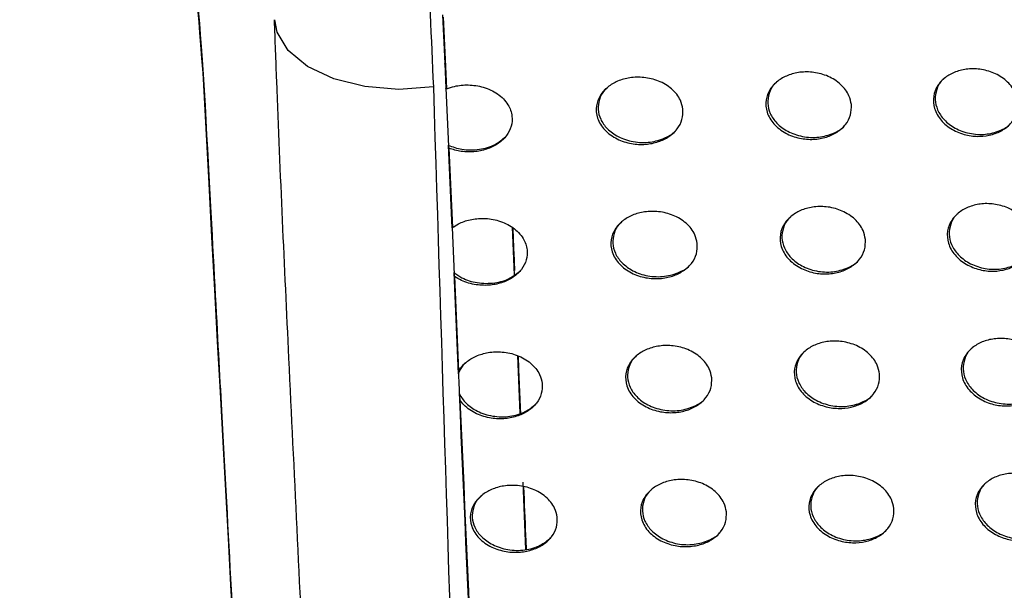
# Model space of a CAD drawing. Units: millimetres. Extents: x -396 to 308, y -584 to 568.
# Drawn here: x -193 to -155, y 139 to 161 of the extents above; entities that cross this region are included whole.
import ezdxf

# ---------------------------------------------------------------- set-up
doc = ezdxf.new("R2010")
doc.units = ezdxf.units.MM

msp = doc.modelspace()

# ---------------------------------------------------------------- linework, layer by layer
at = {"color": 7, "linetype": 'Continuous', "lineweight": 25}
for p, q in [((-176.72, 160.952), (-176.636, 159.111)), ((-176.694, 160.855), (-176.609, 158.998)), ((-176.609, 158.998), (-176.636, 159.111)), ((-176.636, 159.111), (-176.597, 158.172)), ((-176.609, 158.998), (-176.573, 158.14)), ((-176.594, 158.168), (-176.496, 155.972)), ((-176.506, 156.012), (-176.369, 152.886)), ((-176.478, 155.893), (-176.348, 152.888)), ((-176.359, 152.888), (-176.28, 151.111)), ((-174.086, 152.903), (-174.01, 151.087)), ((-176.294, 151.187), (-176.124, 147.345)), ((-176.266, 151.036), (-176.109, 147.463)), ((-176.134, 147.829), (-176.074, 146.464)), ((-173.881, 148.042), (-173.79, 145.858)), ((-173.68, 143.251), (-173.572, 140.691))]:
    msp.add_line(p, q, dxfattribs=at)
at = {"color": 7, "linetype": 'Continuous', "lineweight": 25, "flags": 128}
for points in [[(-177.067, 158.218), (-178.376, 158.125), (-179.665, 158.23), (-180.845, 158.526), (-181.835, 158.992), (-182.566, 159.596), (-182.988, 160.297), (-183.081, 160.764)], [(-173.857, 148.028), (-173.835, 147.51), (-173.764, 145.809)]]:
    msp.add_lwpolyline(points, dxfattribs=at)
at = {"color": 7, "linetype": 'Continuous'}
for points, knots in [([(-192.746, 201.152), (-187.708, 177.317), (-185.809, 158.751), (-186.291, 164.927), (-185.809, 158.751)], [0, 0, 0, 0, 0.559865, 1, 1, 1, 1]), ([(-192.709, 201.109), (-187.678, 177.263), (-185.786, 158.694), (-186.265, 164.871), (-185.786, 158.694)], [0, 0, 0, 0, 0.559952, 1, 1, 1, 1]), ([(-185.809, 158.751), (-183.334, 113.236), (-181.721, 83.805), (-180.095, 54.398), (-178.462, 25.004), (-179.006, 34.802), (-178.462, 25.004)], [0, 0, 0, 0, 0.34, 0.56, 0.78, 1, 1, 1, 1]), ([(-185.786, 158.694), (-185.434, 152.191), (-185.083, 145.687), (-184.732, 139.183), (-184.381, 132.68), (-184.028, 126.179), (-183.676, 119.678), (-183.323, 113.177), (-181.718, 83.746), (-180.098, 54.339), (-179.865, 50.139), (-179.633, 45.94), (-179.4, 41.74), (-179.171, 37.595), (-178.985, 34.244), (-178.786, 30.659), (-178.47, 24.945), (-178.575, 26.849), (-178.47, 24.945)], [0, 0, 0, 0, 0.048571, 0.097143, 0.145714, 0.194286, 0.242857, 0.291429, 0.34, 0.56, 0.78, 0.811429, 0.842857, 0.874286, 0.905315, 0.930392, 0.957228, 1, 1, 1, 1])]:
    msp.add_open_spline(points, degree=3, knots=knots, dxfattribs=at)
at = {"color": 7, "linetype": 'Continuous', "lineweight": 25}
for points, knots in [([(-180.25, 188.832), (-179.764, 186.017), (-178.634, 179.475), (-177.545, 169.244), (-177.226, 161.893), (-177.067, 158.218)], [0, 0, 0, 0, 0.274117, 0.637058, 1, 1, 1, 1]), ([(-183.102, 160.756), (-183.074, 159.984), (-182.917, 155.67), (-182.518, 147.111), (-181.794, 132.217), (-180.815, 110.987), (-179.535, 84.241), (-178.551, 64.715), (-178.056, 54.889)], [0, 0, 0, 0, 0.021441, 0.119928, 0.241925, 0.444189, 0.720287, 1, 1, 1, 1]), ([(-161.223, 157.547), (-161.224, 157.415), (-161.226, 157.151), (-161.427, 156.783), (-161.752, 156.491), (-162.175, 156.297), (-162.67, 156.213), (-163.21, 156.258), (-163.742, 156.453), (-164.185, 156.795), (-164.45, 157.242), (-164.491, 157.714), (-164.333, 158.129), (-164.035, 158.451), (-163.637, 158.675), (-163.16, 158.795), (-162.626, 158.79), (-162.082, 158.638), (-161.608, 158.332), (-161.305, 157.943), (-161.247, 157.661), (-161.223, 157.547)], [0, 0, 0, 0, 0.047641, 0.095371, 0.141428, 0.187724, 0.236975, 0.291031, 0.350318, 0.413016, 0.474947, 0.531702, 0.582018, 0.628277, 0.674063, 0.722409, 0.775349, 0.833526, 0.895525, 0.957732, 1, 1, 1, 1]), ([(-154.913, 157.643), (-154.914, 157.51), (-154.916, 157.242), (-155.122, 156.872), (-155.451, 156.583), (-155.879, 156.397), (-156.374, 156.325), (-156.906, 156.385), (-157.424, 156.591), (-157.85, 156.939), (-158.104, 157.386), (-158.141, 157.855), (-157.982, 158.269), (-157.681, 158.591), (-157.278, 158.809), (-156.799, 158.918), (-156.271, 158.899), (-155.74, 158.734), (-155.283, 158.422), (-154.992, 158.034), (-154.936, 157.756), (-154.913, 157.643)], [0, 0, 0, 0, 0.048693, 0.097472, 0.144544, 0.19156, 0.241044, 0.294739, 0.353085, 0.414544, 0.475555, 0.532289, 0.583425, 0.630777, 0.677436, 0.726169, 0.778858, 0.836132, 0.89685, 0.958022, 1, 1, 1, 1]), ([(-176.573, 158.14), (-176.472, 158.177), (-176.205, 158.272), (-175.719, 158.315), (-175.146, 158.229), (-174.607, 157.976), (-174.222, 157.583), (-174.061, 157.141), (-174.093, 156.727), (-174.275, 156.366), (-174.587, 156.07), (-174.995, 155.86), (-175.485, 155.747), (-176.005, 155.749), (-176.325, 155.847), (-176.478, 155.893)], [0, 0, 0, 0, 0.0483379, 0.126979, 0.2161594, 0.31409, 0.4138359, 0.4982481, 0.566542, 0.6349814, 0.7008804, 0.7679806, 0.8411807, 0.9239252, 1, 1, 1, 1]), ([(-167.61, 157.373), (-167.611, 157.243), (-167.612, 156.984), (-167.808, 156.619), (-168.126, 156.325), (-168.543, 156.123), (-169.036, 156.024), (-169.584, 156.052), (-170.133, 156.231), (-170.597, 156.565), (-170.878, 157.013), (-170.924, 157.488), (-170.767, 157.903), (-170.474, 158.226), (-170.082, 158.456), (-169.607, 158.587), (-169.068, 158.598), (-168.508, 158.461), (-168.015, 158.164), (-167.697, 157.775), (-167.635, 157.488), (-167.61, 157.373)], [0, 0, 0, 0, 0.04642, 0.092932, 0.137786, 0.183163, 0.232007, 0.286344, 0.346678, 0.410947, 0.474198, 0.531138, 0.580494, 0.625415, 0.670115, 0.717936, 0.771101, 0.830316, 0.893889, 0.95745, 1, 1, 1, 1]), ([(-164.061, 158.388), (-164.088, 158.367), (-164.229, 158.257), (-164.358, 157.975), (-164.419, 157.591), (-164.318, 157.197), (-164.062, 156.825), (-163.642, 156.512), (-163.089, 156.316), (-162.469, 156.284), (-161.916, 156.44), (-161.572, 156.626), (-161.477, 156.761), (-161.471, 156.769)], [0, 0, 0, 0, 0.021377, 0.114837, 0.206099, 0.301544, 0.405801, 0.520907, 0.64474, 0.770147, 0.887852, 0.992976, 1, 1, 1, 1]), ([(-157.719, 158.519), (-157.74, 158.503), (-157.878, 158.399), (-158.006, 158.121), (-158.073, 157.735), (-157.974, 157.333), (-157.719, 156.954), (-157.302, 156.635), (-156.758, 156.435), (-156.152, 156.395), (-155.611, 156.538), (-155.269, 156.719), (-155.171, 156.856), (-155.161, 156.869)], [0, 0, 0, 0, 0.017371, 0.112171, 0.20547, 0.302865, 0.408355, 0.523406, 0.645622, 0.76838, 0.88382, 0.988282, 1, 1, 1, 1]), ([(-177.067, 158.218), (-176.744, 147.92), (-176.097, 127.324), (-174.943, 94.559), (-174.041, 70.752), (-173.468, 57.216), (-173.41, 55.849)], [0, 0, 0, 0, 0.300246, 0.60051, 0.95965, 1, 1, 1, 1]), ([(-176.573, 158.14), (-176.577, 158.146), (-176.583, 158.154), (-176.591, 158.164), (-176.595, 158.169), (-176.597, 158.172)], [0, 0, 0, 0, 0.448007, 0.723991, 1, 1, 1, 1]), ([(-170.486, 158.172), (-170.519, 158.145), (-170.666, 158.028), (-170.793, 157.74), (-170.847, 157.361), (-170.743, 156.977), (-170.484, 156.614), (-170.061, 156.308), (-169.496, 156.119), (-168.857, 156.095), (-168.292, 156.267), (-167.947, 156.459), (-167.857, 156.59), (-167.856, 156.591)], [0, 0, 0, 0, 0.026509, 0.118196, 0.206929, 0.30006, 0.402966, 0.518356, 0.644381, 0.773107, 0.893419, 0.99903, 1, 1, 1, 1]), ([(-176.506, 156.012), (-176.336, 155.951), (-175.968, 155.82), (-175.337, 155.823), (-174.736, 155.99), (-174.46, 156.224), (-174.337, 156.328)], [0, 0, 0, 0, 0.242571, 0.525246, 0.788363, 1, 1, 1, 1]), ([(-176.506, 156.012), (-176.501, 155.992), (-176.494, 155.961), (-176.485, 155.922), (-176.48, 155.903), (-176.478, 155.893)], [0, 0, 0, 0, 0.49988, 0.749927, 1, 1, 1, 1]), ([(-154.387, 152.535), (-154.388, 152.401), (-154.391, 152.133), (-154.597, 151.763), (-154.927, 151.474), (-155.355, 151.288), (-155.85, 151.218), (-156.381, 151.279), (-156.898, 151.486), (-157.323, 151.834), (-157.576, 152.281), (-157.612, 152.75), (-157.453, 153.164), (-157.151, 153.486), (-156.749, 153.704), (-156.269, 153.812), (-155.742, 153.791), (-155.212, 153.626), (-154.756, 153.313), (-154.466, 152.925), (-154.41, 152.648), (-154.387, 152.535)], [0, 0, 0, 0, 0.048785, 0.097657, 0.144826, 0.191915, 0.241423, 0.295082, 0.353341, 0.4147, 0.475647, 0.53238, 0.583566, 0.630993, 0.677728, 0.726509, 0.779197, 0.836407, 0.897018, 0.95809, 1, 1, 1, 1]), ([(-167.065, 152.284), (-167.065, 152.154), (-167.067, 151.894), (-167.265, 151.528), (-167.584, 151.234), (-168.003, 151.034), (-168.497, 150.94), (-169.042, 150.973), (-169.586, 151.156), (-170.045, 151.492), (-170.322, 151.94), (-170.366, 152.413), (-170.209, 152.829), (-169.915, 153.151), (-169.522, 153.38), (-169.046, 153.508), (-168.508, 153.515), (-167.952, 153.374), (-167.464, 153.074), (-167.15, 152.685), (-167.089, 152.399), (-167.065, 152.284)], [0, 0, 0, 0, 0.046759, 0.09361, 0.138791, 0.184407, 0.233347, 0.287594, 0.347637, 0.411487, 0.474411, 0.531341, 0.580959, 0.6262, 0.671148, 0.719101, 0.772236, 0.831211, 0.894367, 0.957537, 1, 1, 1, 1]), ([(-160.691, 152.445), (-160.692, 152.313), (-160.694, 152.049), (-160.896, 151.68), (-161.221, 151.389), (-161.645, 151.196), (-162.14, 151.114), (-162.679, 151.161), (-163.209, 151.357), (-163.649, 151.7), (-163.913, 152.148), (-163.953, 152.619), (-163.795, 153.034), (-163.496, 153.356), (-163.098, 153.58), (-162.62, 153.698), (-162.087, 153.69), (-161.544, 153.536), (-161.073, 153.229), (-160.773, 152.841), (-160.714, 152.559), (-160.691, 152.445)], [0, 0, 0, 0, 0.047808, 0.095705, 0.141921, 0.188326, 0.237609, 0.29161, 0.350765, 0.413297, 0.4751, 0.531833, 0.582233, 0.628633, 0.674561, 0.723001, 0.775942, 0.833993, 0.895771, 0.957786, 1, 1, 1, 1]), ([(-157.191, 153.414), (-157.212, 153.398), (-157.349, 153.294), (-157.477, 153.017), (-157.544, 152.63), (-157.446, 152.228), (-157.191, 151.848), (-156.775, 151.529), (-156.231, 151.328), (-155.627, 151.287), (-155.087, 151.43), (-154.745, 151.61), (-154.646, 151.747), (-154.635, 151.761)], [0, 0, 0, 0, 0.01701, 0.111938, 0.205389, 0.30291, 0.408477, 0.523525, 0.645624, 0.768162, 0.883396, 0.987799, 1, 1, 1, 1]), ([(-176.348, 152.888), (-176.273, 152.937), (-176.071, 153.071), (-175.663, 153.209), (-175.134, 153.26), (-174.562, 153.168), (-174.028, 152.912), (-173.648, 152.518), (-173.489, 152.077), (-173.522, 151.663), (-173.705, 151.301), (-174.019, 151.006), (-174.43, 150.799), (-174.92, 150.691), (-175.47, 150.706), (-175.936, 150.836), (-176.18, 150.984), (-176.266, 151.036)], [0, 0, 0, 0, 0.0367807, 0.0988522, 0.1684011, 0.2470912, 0.333278, 0.4209698, 0.495303, 0.5563402, 0.6175077, 0.676352, 0.7359947, 0.800681, 0.8734594, 0.9553458, 1, 1, 1, 1]), ([(-169.931, 153.094), (-169.962, 153.069), (-170.108, 152.954), (-170.236, 152.667), (-170.291, 152.288), (-170.187, 151.901), (-169.93, 151.536), (-169.507, 151.228), (-168.945, 151.037), (-168.311, 151.011), (-167.749, 151.179), (-167.405, 151.369), (-167.313, 151.501), (-167.311, 151.504)], [0, 0, 0, 0, 0.025247, 0.117343, 0.206662, 0.300371, 0.403671, 0.519065, 0.644573, 0.772421, 0.891989, 0.997413, 1, 1, 1, 1]), ([(-163.524, 153.291), (-163.55, 153.271), (-163.691, 153.162), (-163.819, 152.88), (-163.881, 152.496), (-163.781, 152.101), (-163.525, 151.728), (-163.106, 151.415), (-162.554, 151.218), (-161.936, 151.184), (-161.385, 151.339), (-161.041, 151.524), (-160.945, 151.659), (-160.939, 151.668)], [0, 0, 0, 0, 0.020826, 0.114534, 0.206077, 0.301746, 0.406125, 0.521201, 0.644819, 0.769867, 0.887238, 0.992244, 1, 1, 1, 1]), ([(-176.348, 152.888), (-176.351, 152.888), (-176.356, 152.889), (-176.363, 152.888), (-176.367, 152.886), (-176.369, 152.886)], [0, 0, 0, 0, 0.408326, 0.704124, 1, 1, 1, 1]), ([(-174.059, 152.89), (-174.049, 152.649), (-174.027, 152.106), (-174.004, 151.564), (-173.992, 151.262)], [0, 0, 0, 0, 0.444268, 1, 1, 1, 1]), ([(-176.294, 151.187), (-176.194, 151.117), (-175.937, 150.938), (-175.404, 150.776), (-174.76, 150.766), (-174.161, 150.933), (-173.886, 151.164), (-173.762, 151.267)], [0, 0, 0, 0, 0.1446779, 0.3723617, 0.606049, 0.8224897, 1, 1, 1, 1]), ([(-176.294, 151.187), (-176.289, 151.161), (-176.283, 151.122), (-176.273, 151.072), (-176.269, 151.048), (-176.266, 151.036)], [0, 0, 0, 0, 0.499619, 0.749769, 1, 1, 1, 1]), ([(-160.155, 147.347), (-160.156, 147.215), (-160.158, 146.95), (-160.36, 146.581), (-160.686, 146.291), (-161.11, 146.1), (-161.604, 146.02), (-162.141, 146.07), (-162.669, 146.266), (-163.108, 146.609), (-163.371, 147.056), (-163.412, 147.527), (-163.254, 147.942), (-162.955, 148.263), (-162.556, 148.486), (-162.079, 148.601), (-161.547, 148.592), (-161.007, 148.437), (-160.538, 148.13), (-160.238, 147.742), (-160.179, 147.461), (-160.155, 147.347)], [0, 0, 0, 0, 0.048002, 0.096093, 0.142456, 0.188903, 0.23811, 0.291928, 0.350844, 0.413192, 0.474993, 0.531918, 0.582566, 0.62913, 0.675097, 0.723461, 0.776237, 0.834084, 0.895695, 0.957664, 1, 1, 1, 1]), ([(-153.863, 147.425), (-153.864, 147.291), (-153.867, 147.022), (-154.073, 146.652), (-154.404, 146.364), (-154.833, 146.18), (-155.327, 146.112), (-155.858, 146.175), (-156.372, 146.384), (-156.794, 146.732), (-157.046, 147.179), (-157.082, 147.647), (-156.923, 148.061), (-156.62, 148.382), (-156.217, 148.6), (-155.738, 148.705), (-155.212, 148.683), (-154.683, 148.516), (-154.229, 148.203), (-153.941, 147.815), (-153.885, 147.538), (-153.863, 147.425)], [0, 0, 0, 0, 0.048943, 0.097973, 0.145302, 0.192505, 0.242032, 0.295596, 0.353668, 0.414834, 0.475703, 0.532517, 0.583863, 0.631426, 0.678231, 0.727017, 0.779649, 0.836752, 0.897225, 0.958181, 1, 1, 1, 1]), ([(-176.109, 147.463), (-176.103, 147.473), (-176.029, 147.595), (-175.833, 147.812), (-175.446, 148.043), (-174.974, 148.179), (-174.432, 148.199), (-173.866, 148.07), (-173.358, 147.779), (-173.043, 147.388), (-172.92, 146.98), (-172.949, 146.6), (-173.135, 146.237), (-173.451, 145.943), (-173.863, 145.739), (-174.353, 145.635), (-174.902, 145.654), (-175.457, 145.823), (-175.85, 146.086), (-176.012, 146.295), (-176.06, 146.358)], [0, 0, 0, 0, 0.00444, 0.055695, 0.106749, 0.161753, 0.223438, 0.292683, 0.367396, 0.442141, 0.492033, 0.545363, 0.598806, 0.65018, 0.702092, 0.758173, 0.821014, 0.891464, 0.967192, 1, 1, 1, 1]), ([(-166.516, 147.2), (-166.516, 147.069), (-166.517, 146.809), (-166.716, 146.442), (-167.036, 146.15), (-167.455, 145.952), (-167.948, 145.861), (-168.491, 145.897), (-169.032, 146.082), (-169.487, 146.418), (-169.762, 146.865), (-169.808, 147.339), (-169.651, 147.754), (-169.356, 148.076), (-168.962, 148.303), (-168.487, 148.428), (-167.951, 148.431), (-167.399, 148.288), (-166.915, 147.988), (-166.602, 147.6), (-166.541, 147.315), (-166.516, 147.2)], [0, 0, 0, 0, 0.04705, 0.094195, 0.139592, 0.185281, 0.234147, 0.288185, 0.34792, 0.411463, 0.47425, 0.531344, 0.581323, 0.626893, 0.672, 0.719902, 0.772788, 0.831384, 0.89419, 0.95724, 1, 1, 1, 1]), ([(-162.985, 148.197), (-163.01, 148.178), (-163.151, 148.069), (-163.278, 147.788), (-163.34, 147.405), (-163.239, 147.009), (-162.982, 146.636), (-162.562, 146.322), (-162.01, 146.125), (-161.394, 146.091), (-160.846, 146.244), (-160.504, 146.428), (-160.409, 146.562), (-160.402, 146.571)], [0, 0, 0, 0, 0.020561, 0.114195, 0.205957, 0.302037, 0.406889, 0.522323, 0.645969, 0.770618, 0.887375, 0.99194, 1, 1, 1, 1]), ([(-156.662, 148.309), (-156.682, 148.294), (-156.818, 148.191), (-156.946, 147.915), (-157.014, 147.528), (-156.916, 147.125), (-156.661, 146.745), (-156.246, 146.425), (-155.703, 146.222), (-155.101, 146.181), (-154.563, 146.321), (-154.221, 146.5), (-154.122, 146.637), (-154.111, 146.652)], [0, 0, 0, 0, 0.016444, 0.111445, 0.205112, 0.302931, 0.408783, 0.523967, 0.645916, 0.768032, 0.882828, 0.987066, 1, 1, 1, 1]), ([(-169.375, 148.017), (-169.405, 147.993), (-169.55, 147.879), (-169.677, 147.594), (-169.733, 147.214), (-169.629, 146.826), (-169.37, 146.459), (-168.946, 146.15), (-168.384, 145.959), (-167.753, 145.933), (-167.196, 146.099), (-166.854, 146.287), (-166.763, 146.418), (-166.76, 146.422)], [0, 0, 0, 0, 0.02468, 0.116855, 0.206697, 0.301096, 0.405017, 0.520734, 0.646081, 0.773286, 0.892039, 0.996919, 1, 1, 1, 1]), ([(-175.838, 147.762), (-175.876, 147.731), (-176.018, 147.617), (-176.079, 147.46), (-176.124, 147.345)], [0, 0, 0, 0, 0.267844, 1, 1, 1, 1]), ([(-176.109, 147.463), (-176.111, 147.454), (-176.114, 147.436), (-176.12, 147.399), (-176.122, 147.365), (-176.124, 147.346)], [0, 0, 0, 0, 0.288228, 0.576477, 1, 1, 1, 1]), ([(-176.092, 146.625), (-176.089, 146.592), (-176.082, 146.53), (-176.071, 146.44), (-176.064, 146.385), (-176.06, 146.358)], [0, 0, 0, 0, 0.364317, 0.680847, 1, 1, 1, 1]), ([(-176.092, 146.625), (-176.087, 146.613), (-176.024, 146.472), (-175.829, 146.209), (-175.401, 145.908), (-174.824, 145.722), (-174.183, 145.711), (-173.589, 145.874), (-173.313, 146.103), (-173.188, 146.207)], [0, 0, 0, 0, 0.013531, 0.15811, 0.321896, 0.502125, 0.686302, 0.856886, 1, 1, 1, 1]), ([(-176.092, 146.625), (-175.335, 129.402), (-174.553, 111.61), (-173.687, 93.963), (-173.66, 93.398)], [0, 0, 0, 0, 0.968011, 1, 1, 1, 1]), ([(-176.06, 146.358), (-175.305, 129.204), (-173.975, 99.02), (-172.492, 69.084), (-171.851, 56.162)], [0, 0, 0, 0, 0.568322, 1, 1, 1, 1]), ([(-165.96, 142.122), (-165.961, 141.991), (-165.961, 141.73), (-166.16, 141.364), (-166.481, 141.072), (-166.901, 140.877), (-167.393, 140.788), (-167.934, 140.826), (-168.472, 141.012), (-168.925, 141.349), (-169.199, 141.795), (-169.245, 142.268), (-169.089, 142.684), (-168.793, 143.006), (-168.398, 143.231), (-167.923, 143.354), (-167.39, 143.355), (-166.84, 143.21), (-166.358, 142.91), (-166.047, 142.522), (-165.985, 142.237), (-165.96, 142.122)], [0, 0, 0, 0, 0.047263, 0.094622, 0.140184, 0.185938, 0.234764, 0.288659, 0.348177, 0.4115, 0.474182, 0.531367, 0.581584, 0.627391, 0.672632, 0.720523, 0.773244, 0.831571, 0.894117, 0.957064, 1, 1, 1, 1]), ([(-159.615, 142.253), (-159.616, 142.121), (-159.618, 141.855), (-159.821, 141.487), (-160.148, 141.197), (-160.573, 141.008), (-161.066, 140.931), (-161.601, 140.984), (-162.125, 141.183), (-162.561, 141.526), (-162.822, 141.972), (-162.863, 142.442), (-162.705, 142.857), (-162.405, 143.178), (-162.006, 143.399), (-161.529, 143.512), (-161, 143.5), (-160.462, 143.343), (-159.996, 143.035), (-159.697, 142.647), (-159.639, 142.367), (-159.615, 142.253)], [0, 0, 0, 0, 0.048242, 0.096574, 0.14315, 0.189719, 0.238916, 0.292579, 0.351225, 0.413297, 0.474983, 0.532037, 0.582953, 0.629753, 0.675836, 0.724183, 0.776818, 0.834439, 0.895815, 0.957646, 1, 1, 1, 1]), ([(-153.34, 142.314), (-153.342, 142.179), (-153.344, 141.909), (-153.552, 141.538), (-153.884, 141.251), (-154.314, 141.069), (-154.809, 141.004), (-155.337, 141.071), (-155.848, 141.283), (-156.266, 141.633), (-156.515, 142.079), (-156.551, 142.547), (-156.391, 142.961), (-156.087, 143.281), (-155.683, 143.497), (-155.204, 143.6), (-154.679, 143.575), (-154.153, 143.405), (-153.702, 143.09), (-153.418, 142.702), (-153.363, 142.426), (-153.34, 142.314)], [0, 0, 0, 0, 0.049181, 0.098446, 0.146028, 0.193433, 0.243036, 0.29651, 0.354332, 0.415181, 0.475841, 0.532687, 0.584252, 0.632063, 0.679041, 0.727889, 0.780462, 0.837392, 0.897618, 0.958348, 1, 1, 1, 1]), ([(-172.373, 141.922), (-172.373, 141.793), (-172.373, 141.536), (-172.567, 141.172), (-172.883, 140.879), (-173.297, 140.676), (-173.788, 140.575), (-174.335, 140.599), (-174.888, 140.772), (-175.358, 141.102), (-175.647, 141.548), (-175.697, 142.024), (-175.541, 142.44), (-175.249, 142.762), (-174.86, 142.992), (-174.388, 143.125), (-173.849, 143.14), (-173.286, 143.008), (-172.787, 142.715), (-172.463, 142.326), (-172.399, 142.038), (-172.373, 141.922)], [0, 0, 0, 0, 0.04621, 0.092519, 0.137042, 0.182005, 0.230487, 0.284626, 0.345024, 0.409675, 0.473531, 0.530951, 0.58034, 0.624927, 0.669185, 0.716643, 0.769633, 0.828919, 0.892818, 0.956881, 1, 1, 1, 1]), ([(-173.648, 143.066), (-173.623, 142.458), (-173.59, 141.669), (-173.557, 140.88), (-173.549, 140.698)], [0, 0, 0, 0, 0.769834, 1, 1, 1, 1]), ([(-168.814, 142.945), (-168.843, 142.922), (-168.987, 142.808), (-169.114, 142.525), (-169.17, 142.145), (-169.066, 141.755), (-168.806, 141.387), (-168.381, 141.078), (-167.82, 140.886), (-167.192, 140.86), (-166.637, 141.024), (-166.297, 141.211), (-166.206, 141.341), (-166.203, 141.345)], [0, 0, 0, 0, 0.024197, 0.116487, 0.206729, 0.301607, 0.405931, 0.521835, 0.647038, 0.773771, 0.891947, 0.996468, 1, 1, 1, 1]), ([(-162.439, 143.11), (-162.463, 143.091), (-162.602, 142.984), (-162.73, 142.705), (-162.792, 142.322), (-162.691, 141.925), (-162.434, 141.55), (-162.014, 141.234), (-161.463, 141.037), (-160.849, 141.002), (-160.304, 141.152), (-159.964, 141.335), (-159.868, 141.469), (-159.861, 141.479)], [0, 0, 0, 0, 0.019863, 0.113588, 0.205728, 0.302318, 0.407642, 0.523307, 0.646762, 0.77081, 0.8869, 0.991138, 1, 1, 1, 1]), ([(-156.132, 143.206), (-156.151, 143.192), (-156.286, 143.09), (-156.414, 142.816), (-156.483, 142.429), (-156.386, 142.025), (-156.132, 141.642), (-155.717, 141.32), (-155.176, 141.116), (-154.578, 141.072), (-154.042, 141.21), (-153.701, 141.387), (-153.601, 141.525), (-153.589, 141.542)], [0, 0, 0, 0, 0.015384, 0.110637, 0.204743, 0.303037, 0.409235, 0.524449, 0.645999, 0.767434, 0.881672, 0.985796, 1, 1, 1, 1]), ([(-175.258, 142.71), (-175.294, 142.681), (-175.442, 142.561), (-175.568, 142.272), (-175.618, 141.897), (-175.511, 141.516), (-175.249, 141.156), (-174.821, 140.852), (-174.248, 140.664), (-173.613, 140.651), (-173.02, 140.811), (-172.744, 141.038), (-172.616, 141.143)], [0, 0, 0, 0, 0.02875, 0.119455, 0.207401, 0.30023, 0.40343, 0.519661, 0.646783, 0.77635, 0.896773, 1, 1, 1, 1])]:
    msp.add_open_spline(points, degree=3, knots=knots, dxfattribs=at)

doc.saveas('drawing.dxf')
